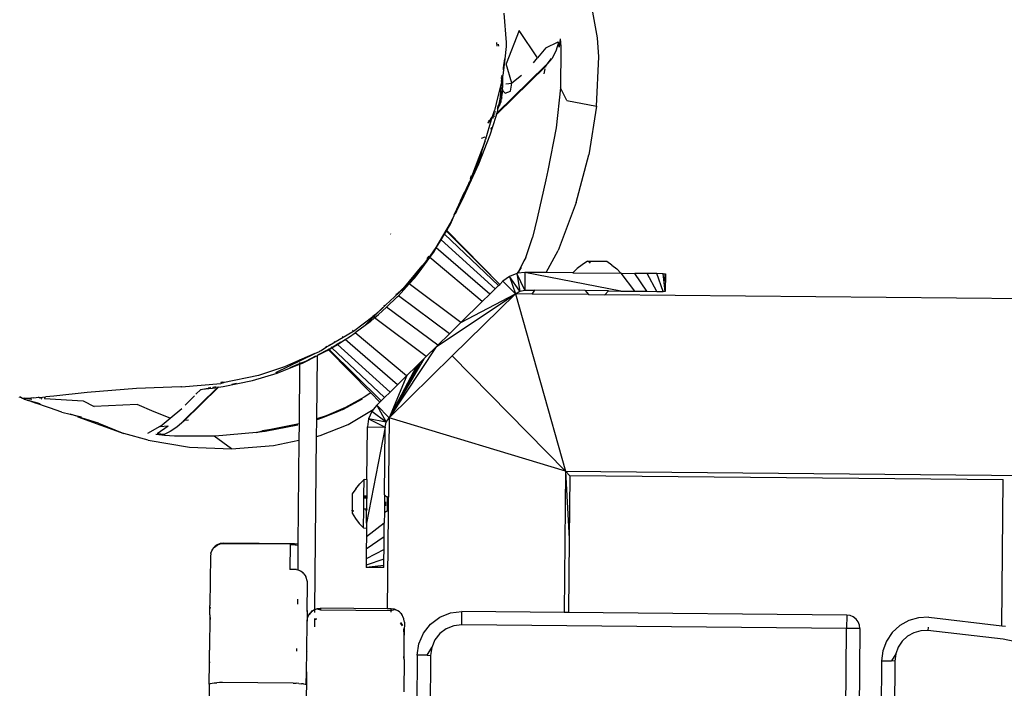
# Model space of a CAD drawing. Units: inches. Extents: x -65 to 1075, y -266 to 419.
# Drawn here: x 364 to 386, y 226 to 241 of the extents above; entities that cross this region are included whole.
import ezdxf

# ---------------------------------------------------------------- set-up
doc = ezdxf.new("R2010")
doc.units = ezdxf.units.IN
doc.header["$MEASUREMENT"] = 0
doc.layers.add('VP-EQ', color=7, linetype='Continuous', true_color=0x8a3492)

# ---------------------------------------------------------------- blocks, each defined once
blk = doc.blocks.new('1245')
at = {"color": 7}
for p, q in [((14.906, -12.238), (14.9, -12.186)), ((14.906, -12.238), (14.914, -12.31)), ((14.906, -12.238), (14.913, -12.247)), ((14.915, -12.222), (14.909, -12.208)), ((14.913, -12.233), (14.915, -12.222)), ((14.913, -12.247), (14.913, -12.233)), ((14.913, -12.259), (14.913, -12.247)), ((14.913, -12.259), (14.914, -12.263)), ((14.914, -12.263), (14.917, -12.271)), ((14.92, -12.287), (14.914, -12.31)), ((14.914, -12.31), (14.921, -12.405)), ((14.917, -12.271), (14.919, -12.276)), ((14.919, -12.276), (14.92, -12.287)), ((14.927, -12.301), (14.92, -12.287)), ((14.939, -12.559), (14.921, -12.405)), ((14.967, -12.679), (14.921, -12.405)), ((14.929, -12.307), (14.927, -12.301)), ((14.941, -12.343), (14.929, -12.307)), ((14.929, -12.307), (14.954, -12.351)), ((14.946, -12.355), (14.941, -12.343)), ((14.948, -12.359), (14.946, -12.355)), ((14.948, -12.359), (14.985, -12.462)), ((14.997, -12.437), (14.948, -12.359)), ((14.997, -12.437), (14.997, -12.434)), ((15.028, -12.481), (14.997, -12.437)), ((14.939, -12.559), (14.967, -12.679)), ((14.982, -12.909), (14.939, -12.559)), ((15.028, -12.481), (15.09, -12.589)), ((15.09, -12.595), (15.089, -12.613)), ((15.089, -12.628), (15.089, -12.66)), ((15.09, -12.575), (15.09, -12.589)), ((15.09, -12.589), (15.09, -12.595)), ((15.09, -12.595), (15.17, -12.729)), ((15.008, -13.201), (14.982, -12.909)), ((15.139, -12.709), (15.117, -12.714)), ((15.117, -12.714), (15.452, -13.528)), ((15.139, -12.709), (15.17, -12.729)), ((15.261, -12.882), (15.17, -12.729)), ((15.66, -13.527), (15.261, -12.882)), ((15.008, -13.201), (15.052, -13.393)), ((15.052, -13.393), (15.11, -13.651)), ((15.076, -13.571), (15.052, -13.393)), ((15.076, -13.571), (15.076, -13.575)), ((15.142, -14.056), (15.076, -13.575)), ((15.076, -13.575), (15.178, -14.677)), ((15.452, -13.528), (15.442, -13.807)), ((16.218, -14.496), (15.66, -13.527)), ((15.904, -14.664), (15.442, -13.807)), ((15.142, -14.056), (15.178, -14.677)), ((15.28, -15.234), (15.178, -14.677)), ((15.919, -15.083), (15.904, -14.664)), ((16.687, -15.381), (16.218, -14.496)), ((15.943, -15.471), (15.919, -15.083)), ((15.28, -15.234), (15.543, -16.148)), ((15.671, -15.339), (15.413, -15.16)), ((15.516, -15.465), (15.468, -15.336)), ((15.508, -15.357), (15.51, -15.369)), ((15.508, -15.357), (15.771, -15.503)), ((15.671, -15.339), (15.73, -15.372)), ((15.671, -15.339), (15.771, -15.503)), ((15.51, -15.369), (15.519, -15.395)), ((15.538, -15.524), (15.516, -15.465)), ((15.565, -15.516), (15.516, -15.465)), ((15.519, -15.395), (15.535, -15.437)), ((15.535, -15.437), (15.565, -15.516)), ((15.622, -15.734), (15.538, -15.524)), ((15.673, -15.599), (15.565, -15.516)), ((15.73, -15.372), (15.943, -15.471)), ((15.943, -15.471), (16.253, -15.615)), ((16.694, -15.395), (16.687, -15.381)), ((16.694, -15.395), (17.148, -16.165)), ((16.006, -16.546), (15.622, -15.734)), ((15.829, -15.695), (15.673, -15.599)), ((16.026, -15.785), (15.829, -15.695)), ((17.033, -16.135), (16.012, -15.764)), ((16.016, -15.771), (16.026, -15.785)), ((16.026, -15.785), (17.048, -16.157)), ((16.357, -15.654), (16.638, -15.746)), ((16.828, -15.815), (16.685, -15.759)), ((16.084, -15.86), (16.047, -15.813)), ((16.828, -15.815), (16.834, -15.823)), ((16.834, -15.823), (16.848, -15.846)), ((16.848, -15.846), (16.886, -15.906)), ((16.848, -15.846), (16.928, -15.956)), ((16.886, -15.906), (16.971, -16.041)), ((16.933, -15.964), (16.928, -15.956)), ((16.967, -15.996), (16.933, -15.964)), ((15.543, -16.148), (15.916, -17.023)), ((16.971, -16.041), (17.033, -16.135)), ((16.985, -16.04), (17, -16.054)), ((17.029, -16.104), (16.985, -16.04)), ((17.033, -16.135), (17.041, -16.147)), ((17.049, -16.141), (17.033, -16.135)), ((17.041, -16.147), (17.048, -16.157)), ((17.048, -16.157), (17.109, -16.247)), ((17.048, -16.157), (17.061, -16.162)), ((17.109, -16.247), (17.518, -16.785)), ((17.156, -16.18), (17.148, -16.165)), ((17.155, -16.16), (17.19, -16.184)), ((17.159, -16.181), (17.156, -16.18)), ((17.197, -16.195), (17.159, -16.181)), ((17.178, -16.205), (17.159, -16.181)), ((17.181, -16.169), (17.162, -16.156)), ((17.166, -16.2), (17.178, -16.205)), ((17.178, -16.205), (17.211, -16.217)), ((17.679, -16.856), (17.178, -16.205)), ((17.24, -16.399), (17.308, -16.486)), ((15.916, -17.023), (16.006, -16.546)), ((16.015, -16.565), (16.006, -16.546)), ((16.492, -17.373), (16.015, -16.565)), ((17.518, -16.785), (17.91, -17.216)), ((18.106, -17.307), (17.679, -16.856)), ((15.916, -17.023), (16.394, -17.846)), ((17.909, -17.184), (18.675, -17.796)), ((17.91, -17.216), (18.31, -17.585)), ((18.388, -17.549), (18.106, -17.307)), ((16.492, -17.373), (16.588, -17.475)), ((16.601, -17.537), (16.492, -17.373)), ((16.696, -17.635), (16.588, -17.475)), ((17.049, -18.147), (16.601, -17.537)), ((18.307, -17.586), (17.087, -18.155)), ((18.152, -17.427), (18.32, -17.58)), ((18.32, -17.58), (18.31, -17.585)), ((18.31, -17.585), (18.361, -17.636)), ((18.343, -17.57), (18.32, -17.58)), ((18.32, -17.58), (18.43, -17.68)), ((18.402, -17.542), (18.388, -17.549)), ((18.675, -17.796), (18.388, -17.549)), ((13.518, -17.638), (12.507, -18.11)), ((13.569, -17.624), (13.518, -17.638)), ((13.579, -17.621), (13.569, -17.624)), ((13.579, -17.621), (13.593, -17.615)), ((13.665, -17.614), (13.593, -17.615)), ((13.665, -17.614), (13.671, -17.611)), ((13.671, -17.611), (13.742, -17.631)), ((13.748, -17.628), (13.742, -17.631)), ((13.742, -17.631), (13.811, -17.667)), ((13.817, -17.664), (13.748, -17.628)), ((13.811, -17.667), (13.869, -17.72)), ((13.875, -17.717), (13.817, -17.664)), ((13.869, -17.72), (13.911, -17.786)), ((13.917, -17.783), (13.875, -17.717)), ((13.911, -17.786), (14.591, -19.23)), ((14.591, -19.23), (13.917, -17.783)), ((17.087, -18.155), (16.696, -17.635)), ((18.361, -17.636), (18.656, -17.865)), ((18.43, -17.68), (18.635, -17.836)), ((18.675, -17.796), (18.716, -17.828)), ((16.394, -17.846), (16.749, -18.313)), ((17.363, -18.468), (18.656, -17.865)), ((18.859, -18.022), (18.656, -17.865)), ((18.678, -17.869), (18.887, -18.029)), ((18.716, -17.828), (18.763, -17.871)), ((18.803, -17.898), (18.763, -17.871)), ((18.766, -17.868), (18.803, -17.898)), ((18.91, -17.965), (18.803, -17.898)), ((18.859, -18.022), (18.884, -18.038)), ((18.887, -18.029), (18.884, -18.038)), ((18.891, -18.017), (18.887, -18.029)), ((18.887, -18.029), (18.901, -18.039)), ((18.901, -18.039), (18.905, -18.027)), ((18.918, -17.944), (18.91, -17.965)), ((18.924, -17.973), (18.91, -17.965)), ((18.924, -17.973), (18.931, -17.953)), ((18.982, -18.009), (18.924, -17.973)), ((18.982, -18.009), (18.988, -17.991)), ((19.486, -18.353), (18.982, -18.009)), ((12.315, -18.199), (11.593, -18.536)), ((12.315, -18.199), (12.228, -18.248)), ((12.23, -18.25), (12.228, -18.248)), ((12.315, -18.199), (12.405, -18.157)), ((12.405, -18.157), (12.421, -18.152)), ((12.421, -18.152), (12.507, -18.11)), ((12.421, -18.152), (12.477, -18.135)), ((17.087, -18.155), (16.749, -18.313)), ((18.352, -19.605), (18.898, -18.047)), ((18.884, -18.038), (18.418, -19.318)), ((18.454, -19.642), (18.958, -18.086)), ((18.619, -19.703), (19.079, -18.163)), ((18.884, -18.038), (18.898, -18.047)), ((18.898, -18.047), (18.901, -18.039)), ((18.898, -18.047), (18.958, -18.086)), ((18.901, -18.039), (18.914, -18.049)), ((18.914, -18.049), (18.96, -18.078)), ((18.958, -18.086), (18.96, -18.078)), ((18.958, -18.086), (19.079, -18.163)), ((18.96, -18.078), (18.963, -18.067)), ((18.96, -18.078), (19.081, -18.155)), ((19.079, -18.163), (19.081, -18.155)), ((19.079, -18.163), (19.259, -18.274)), ((19.081, -18.155), (19.083, -18.151)), ((19.081, -18.155), (19.164, -18.208)), ((19.103, -18.084), (19.107, -18.07)), ((19.281, -18.195), (19.283, -18.187)), ((21.85, -18.177), (21.853, -18.172)), ((16.749, -18.313), (14.616, -19.308)), ((17.337, -18.48), (17.344, -18.477)), ((17.344, -18.477), (17.363, -18.468)), ((17.719, -18.834), (17.344, -18.477)), ((17.514, -18.632), (17.363, -18.468)), ((18.841, -19.783), (19.259, -18.274)), ((19.111, -19.882), (19.492, -18.412)), ((19.259, -18.274), (19.349, -18.337)), ((19.349, -18.337), (19.492, -18.412)), ((19.505, -18.362), (19.486, -18.353)), ((19.862, -18.609), (19.492, -18.412)), ((19.505, -18.362), (19.511, -18.337)), ((19.505, -18.362), (19.995, -18.617)), ((26.724, -18.519), (26.792, -18.476)), ((27.46, -18.334), (26.881, -18.664)), ((10.899, -18.86), (11.344, -18.652)), ((11.344, -18.652), (11.593, -18.536)), ((11.348, -18.662), (11.344, -18.652)), ((11.351, -18.669), (11.348, -18.662)), ((11.593, -18.536), (11.609, -18.538)), ((13.456, -20.29), (17, -18.637)), ((17, -18.637), (17.337, -18.48)), ((17, -18.637), (17.057, -18.702)), ((17.057, -18.702), (17.551, -19.163)), ((17.435, -18.577), (17.337, -18.48)), ((17.719, -18.834), (17.435, -18.577)), ((17.871, -18.947), (17.514, -18.632)), ((19.698, -20.095), (19.986, -18.665)), ((19.765, -18.547), (19.886, -18.611)), ((19.992, -18.631), (19.765, -18.547)), ((19.862, -18.609), (19.986, -18.665)), ((19.886, -18.611), (19.93, -18.631)), ((19.986, -18.665), (19.987, -18.66)), ((19.986, -18.665), (20.091, -18.713)), ((19.992, -18.631), (19.995, -18.617)), ((20.357, -18.767), (19.992, -18.631)), ((20.06, -18.651), (19.992, -18.631)), ((19.995, -18.617), (19.997, -18.607)), ((20.06, -18.651), (19.995, -18.617)), ((20.357, -18.767), (20.06, -18.651)), ((26.805, -18.699), (26.536, -18.795)), ((26.774, -18.518), (26.735, -18.542)), ((26.881, -18.664), (26.805, -18.699)), ((10.899, -18.86), (9.496, -19.514)), ((10.899, -18.86), (10.91, -18.863)), ((10.91, -18.863), (10.926, -18.88)), ((10.926, -18.88), (10.947, -18.909)), ((10.947, -18.909), (10.973, -18.95)), ((17.805, -18.913), (17.719, -18.834)), ((17.805, -18.913), (18.216, -19.208)), ((20.044, -20.221), (20.321, -18.802)), ((20.091, -18.713), (20.321, -18.802)), ((20.321, -18.802), (20.633, -18.923)), ((20.333, -18.739), (20.334, -18.731)), ((20.857, -18.962), (20.357, -18.767)), ((20.633, -18.923), (20.668, -18.933)), ((20.677, -18.886), (20.681, -18.866)), ((20.86, -18.953), (20.677, -18.886)), ((26.137, -18.912), (26.103, -18.926)), ((26.103, -18.926), (26.107, -18.918)), ((26.107, -18.918), (26.115, -18.912)), ((26.109, -19.174), (26.447, -18.872)), ((26.115, -18.912), (26.129, -18.909)), ((26.145, -18.905), (26.137, -18.912)), ((26.145, -18.905), (26.156, -18.902)), ((26.148, -18.929), (26.176, -18.915)), ((26.148, -18.929), (26.178, -18.922)), ((26.156, -18.902), (26.166, -18.9)), ((26.158, -18.904), (26.166, -18.9)), ((26.166, -18.9), (26.171, -18.898)), ((26.536, -18.795), (26.178, -18.922)), ((26.3, -18.874), (26.341, -18.858)), ((26.341, -18.858), (26.536, -18.795)), ((27.26, -18.814), (26.447, -18.872)), ((26.876, -19.456), (27.26, -18.814)), ((10.973, -18.95), (11.001, -19)), ((11.03, -19.056), (11.001, -19)), ((11.059, -19.116), (11.03, -19.056)), ((11.735, -20.566), (11.059, -19.116)), ((18.262, -19.222), (17.871, -18.947)), ((20.392, -20.348), (20.668, -18.933)), ((20.668, -18.933), (21.018, -19.038)), ((20.729, -20.471), (21.018, -19.038)), ((20.857, -18.962), (21.201, -19.082)), ((20.857, -18.962), (21.507, -19.127)), ((21.018, -19.038), (21.184, -19.087)), ((21.184, -19.087), (21.347, -19.126)), ((21.201, -19.082), (21.205, -19.081)), ((21.507, -19.127), (21.205, -19.081)), ((21.205, -19.081), (21.694, -19.175)), ((21.205, -19.081), (21.322, -19.112)), ((21.322, -19.112), (21.515, -19.148)), ((21.347, -19.126), (21.754, -19.201)), ((21.694, -19.175), (21.507, -19.127)), ((24.747, -19.147), (24.681, -19.093)), ((24.722, -19.184), (25.174, -19.117)), ((25.066, -19.076), (25.13, -19.099)), ((25.127, -19.1), (25.066, -19.076)), ((25.115, -19.074), (25.108, -19.074)), ((25.131, -19.083), (25.115, -19.074)), ((25.131, -19.083), (25.163, -19.094)), ((25.147, -19.105), (25.144, -19.106)), ((25.147, -19.105), (25.174, -19.117)), ((25.163, -19.094), (25.183, -19.091)), ((25.174, -19.117), (25.212, -19.112)), ((25.178, -19.1), (25.212, -19.112)), ((25.189, -19.097), (25.196, -19.096)), ((25.192, -19.097), (25.196, -19.096)), ((25.2, -19.095), (25.196, -19.096)), ((25.227, -19.104), (25.2, -19.095)), ((25.212, -19.112), (25.233, -19.109)), ((25.213, -19.129), (25.223, -19.133)), ((25.227, -19.132), (25.223, -19.133)), ((25.227, -19.104), (25.233, -19.109)), ((25.236, -19.107), (25.233, -19.109)), ((25.241, -19.108), (25.236, -19.107)), ((25.241, -19.108), (25.386, -19.086)), ((25.252, -19.127), (25.241, -19.122)), ((25.249, -19.142), (25.254, -19.144)), ((25.267, -19.141), (25.26, -19.14)), ((25.27, -19.115), (25.264, -19.117)), ((25.28, -19.116), (25.27, -19.115)), ((25.27, -19.115), (25.279, -19.121)), ((25.283, -19.138), (25.278, -19.136)), ((25.28, -19.116), (25.282, -19.12)), ((25.282, -19.12), (25.287, -19.119)), ((25.283, -19.112), (25.307, -19.115)), ((25.31, -19.114), (25.307, -19.115)), ((25.312, -19.129), (25.317, -19.13)), ((25.321, -19.127), (25.327, -19.128)), ((25.349, -19.12), (25.356, -19.121)), ((25.356, -19.121), (25.353, -19.12)), ((25.361, -19.12), (25.356, -19.121)), ((25.375, -19.117), (25.366, -19.117)), ((25.543, -19.054), (25.386, -19.086)), ((25.423, -19.153), (25.476, -19.141)), ((25.437, -19.138), (25.427, -19.14)), ((25.454, -19.133), (25.437, -19.138)), ((25.437, -19.138), (25.45, -19.138)), ((25.45, -19.138), (25.476, -19.141)), ((25.454, -19.133), (25.476, -19.141)), ((25.454, -19.133), (25.478, -19.137)), ((25.489, -19.138), (25.476, -19.141)), ((25.478, -19.137), (25.482, -19.137)), ((25.482, -19.137), (25.489, -19.138)), ((25.486, -19.123), (25.493, -19.123)), ((25.489, -19.138), (25.498, -19.136)), ((25.504, -19.118), (25.493, -19.123)), ((25.498, -19.136), (25.517, -19.132)), ((25.498, -19.136), (25.518, -19.142)), ((25.521, -19.118), (25.504, -19.118)), ((25.517, -19.132), (25.58, -19.117)), ((25.517, -19.132), (25.564, -19.135)), ((25.564, -19.135), (25.518, -19.142)), ((25.525, -19.117), (25.521, -19.118)), ((25.54, -19.118), (25.525, -19.117)), ((25.558, -19.115), (25.54, -19.118)), ((26.034, -18.954), (25.543, -19.054)), ((25.668, -19.094), (25.558, -19.115)), ((25.58, -19.117), (25.558, -19.115)), ((25.566, -19.135), (25.564, -19.135)), ((25.566, -19.135), (25.679, -19.119)), ((25.618, -19.134), (25.566, -19.135)), ((25.58, -19.117), (25.593, -19.113)), ((25.593, -19.113), (25.668, -19.094)), ((25.679, -19.119), (25.593, -19.113)), ((25.625, -19.134), (25.618, -19.134)), ((25.625, -19.134), (25.644, -19.13)), ((25.627, -19.134), (25.625, -19.134)), ((25.627, -19.134), (25.644, -19.13)), ((25.644, -19.13), (25.679, -19.119)), ((25.668, -19.094), (25.689, -19.087)), ((25.685, -19.118), (25.679, -19.119)), ((25.696, -19.114), (25.685, -19.118)), ((25.689, -19.087), (25.702, -19.084)), ((25.713, -19.114), (25.696, -19.114)), ((25.702, -19.084), (25.716, -19.081)), ((25.713, -19.114), (25.745, -19.1)), ((25.716, -19.081), (25.721, -19.08)), ((25.721, -19.08), (25.932, -18.995)), ((25.721, -19.08), (25.848, -19.057)), ((25.745, -19.1), (25.751, -19.1)), ((25.751, -19.1), (25.759, -19.096)), ((25.759, -19.096), (25.767, -19.095)), ((25.767, -19.095), (25.773, -19.093)), ((25.773, -19.093), (25.848, -19.057)), ((25.773, -19.093), (25.84, -19.075)), ((25.84, -19.075), (25.863, -19.067)), ((25.859, -19.077), (25.843, -19.14)), ((25.843, -19.14), (25.937, -19.224)), ((25.848, -19.057), (25.858, -19.056)), ((25.901, -19.035), (25.858, -19.056)), ((25.858, -19.056), (25.878, -19.052)), ((25.866, -19.067), (25.859, -19.077)), ((25.863, -19.067), (25.866, -19.067)), ((25.895, -19.049), (25.866, -19.067)), ((25.878, -19.052), (25.901, -19.035)), ((25.878, -19.052), (25.895, -19.049)), ((25.895, -19.049), (25.898, -19.048)), ((25.898, -19.048), (25.929, -19.031)), ((25.901, -19.035), (25.916, -19.031)), ((25.916, -19.031), (25.929, -19.031)), ((25.929, -19.031), (25.932, -19.027)), ((26.134, -18.935), (25.932, -19.027)), ((25.932, -18.995), (25.971, -18.984)), ((25.971, -18.984), (26.134, -18.935)), ((26.044, -18.95), (26.034, -18.954)), ((26.037, -19.063), (26.109, -19.174)), ((26.044, -18.95), (26.103, -18.926)), ((26.103, -18.938), (26.044, -18.95)), ((26.103, -18.938), (26.111, -18.937)), ((26.111, -18.937), (26.118, -18.934)), ((26.118, -18.934), (26.134, -18.935)), ((26.134, -18.935), (26.148, -18.929)), ((14.533, -19.151), (14.027, -19.387)), ((14.597, -19.316), (14.09, -19.553)), ((14.533, -19.151), (14.576, -19.242)), ((14.576, -19.242), (14.58, -19.252)), ((14.58, -19.252), (14.59, -19.28)), ((14.59, -19.28), (14.597, -19.316)), ((14.591, -19.23), (14.593, -19.233)), ((14.615, -19.297), (14.593, -19.233)), ((14.616, -19.308), (14.597, -19.316)), ((14.616, -19.308), (14.615, -19.297)), ((17.551, -19.163), (18.101, -19.532)), ((18.418, -19.318), (18.262, -19.222)), ((18.418, -19.318), (18.318, -19.593)), ((21.366, -20.702), (21.754, -19.201)), ((21.588, -20.783), (22.015, -19.24)), ((22.017, -19.228), (21.694, -19.175)), ((21.758, -19.165), (21.697, -19.156)), ((21.753, -20.843), (22.225, -19.263)), ((21.754, -19.201), (21.928, -19.233)), ((21.76, -19.18), (21.763, -19.166)), ((21.854, -20.88), (22.373, -19.278)), ((21.889, -20.893), (22.451, -19.285)), ((21.889, -20.893), (22.473, -19.288)), ((21.928, -19.233), (22.015, -19.24)), ((22.015, -19.24), (22.225, -19.263)), ((22.523, -19.281), (22.017, -19.228)), ((22.651, -19.286), (22.017, -19.228)), ((22.225, -19.263), (22.373, -19.278)), ((22.373, -19.278), (22.451, -19.285)), ((22.451, -19.285), (22.473, -19.288)), ((22.473, -19.288), (22.474, -19.285)), ((22.473, -19.288), (22.486, -19.289)), ((22.486, -19.289), (22.651, -19.286)), ((22.486, -19.289), (22.654, -19.297)), ((22.651, -19.286), (22.523, -19.281)), ((22.651, -19.286), (22.665, -19.286)), ((22.654, -19.297), (22.846, -19.292)), ((22.665, -19.286), (22.719, -19.289)), ((22.719, -19.289), (22.752, -19.289)), ((22.846, -19.292), (22.752, -19.289)), ((22.846, -19.292), (22.861, -19.287)), ((22.9, -19.296), (22.861, -19.287)), ((22.861, -19.287), (23.059, -19.292)), ((22.873, -19.282), (22.883, -19.278)), ((23.207, -19.276), (22.883, -19.278)), ((23.059, -19.292), (22.9, -19.296)), ((22.9, -19.296), (23.24, -19.306)), ((23.059, -19.292), (23.598, -19.277)), ((23.059, -19.292), (23.161, -19.295)), ((23.161, -19.295), (23.459, -19.289)), ((23.207, -19.276), (23.427, -19.273)), ((23.24, -19.306), (24.144, -19.289)), ((23.598, -19.277), (23.427, -19.273)), ((23.598, -19.277), (23.459, -19.289)), ((23.459, -19.289), (24.053, -19.281)), ((23.603, -19.277), (23.598, -19.277)), ((23.603, -19.277), (23.645, -19.274)), ((23.645, -19.274), (23.649, -19.274)), ((23.649, -19.274), (23.655, -19.273)), ((23.655, -19.273), (23.659, -19.273)), ((23.681, -19.275), (23.659, -19.273)), ((23.719, -19.273), (23.681, -19.275)), ((23.766, -19.273), (23.719, -19.273)), ((23.766, -19.264), (23.832, -19.258)), ((24.207, -19.259), (23.766, -19.273)), ((23.87, -19.264), (23.766, -19.27)), ((23.87, -19.264), (23.766, -19.273)), ((23.832, -19.258), (23.835, -19.259)), ((24.672, -19.192), (23.87, -19.264)), ((24.053, -19.281), (24.136, -19.275)), ((24.144, -19.289), (24.846, -19.236)), ((24.207, -19.259), (24.672, -19.192)), ((24.294, -19.265), (24.398, -19.257)), ((24.672, -19.192), (24.697, -19.187)), ((24.697, -19.187), (24.706, -19.187)), ((24.722, -19.184), (24.706, -19.187)), ((24.846, -19.236), (25.039, -19.213)), ((24.961, -19.21), (24.946, -19.209)), ((24.975, -19.203), (25.016, -19.198)), ((25.039, -19.213), (25.307, -19.175)), ((25.307, -19.175), (25.324, -19.17)), ((25.324, -19.17), (25.328, -19.171)), ((25.328, -19.171), (25.351, -19.162)), ((25.328, -19.171), (26.789, -19.703)), ((25.358, -19.165), (25.351, -19.162)), ((25.358, -19.165), (25.423, -19.153)), ((26.801, -19.691), (25.358, -19.165)), ((25.937, -19.224), (26.109, -19.174)), ((26.358, -19.3), (26.109, -19.174)), ((14.069, -19.478), (14.027, -19.387)), ((14.085, -19.522), (14.069, -19.478)), ((14.085, -19.522), (14.09, -19.553)), ((14.096, -19.591), (14.09, -19.553)), ((14.096, -19.621), (14.096, -19.591)), ((16.614, -20.083), (17.688, -19.582)), ((17.863, -19.527), (17.688, -19.582)), ((17.688, -19.582), (17.858, -19.945)), ((17.863, -19.527), (17.858, -19.945)), ((18.045, -19.519), (17.863, -19.527)), ((17.971, -19.917), (17.863, -19.527)), ((17.971, -19.917), (18.045, -19.519)), ((18.224, -19.559), (17.971, -19.917)), ((18.101, -19.532), (18.045, -19.519)), ((18.224, -19.559), (18.087, -19.935)), ((18.224, -19.559), (18.101, -19.532)), ((18.318, -19.593), (18.224, -19.559)), ((18.318, -19.593), (18.352, -19.605)), ((26.74, -19.42), (26.876, -19.456)), ((27.161, -19.53), (26.876, -19.456)), ((27.161, -19.53), (27.406, -19.715)), ((13.965, -19.852), (14.02, -19.803)), ((14.02, -19.803), (14.038, -19.781)), ((14.074, -19.717), (14.038, -19.781)), ((14.074, -19.717), (14.083, -19.691)), ((14.083, -19.691), (14.096, -19.621)), ((18.454, -19.642), (18.352, -19.605)), ((18.619, -19.703), (18.454, -19.642)), ((18.619, -19.703), (18.841, -19.783)), ((19.111, -19.882), (18.841, -19.783)), ((26.613, -19.744), (26.726, -19.721)), ((26.764, -19.712), (26.789, -19.703)), ((26.789, -19.703), (26.796, -19.701)), ((26.796, -19.701), (26.993, -19.753)), ((26.805, -19.695), (26.801, -19.691)), ((27, -19.74), (26.805, -19.695)), ((27.196, -19.764), (26.993, -19.753)), ((27.396, -19.734), (27.196, -19.764)), ((27.489, -19.73), (27.307, -19.791)), ((27.307, -19.791), (27.355, -19.762)), ((27.489, -19.73), (27.338, -19.817)), ((27.355, -19.762), (27.396, -19.734)), ((27.396, -19.734), (27.409, -19.721)), ((27.409, -19.721), (27.406, -19.715)), ((13.335, -20.151), (13.918, -19.879)), ((13.491, -19.832), (13.389, -19.88)), ((13.918, -19.879), (13.94, -19.868)), ((13.94, -19.868), (13.965, -19.852)), ((18.087, -19.935), (14.172, -21.76)), ((17.858, -19.945), (15.717, -20.502)), ((16.174, -19.924), (15.838, -20.081)), ((16.315, -19.945), (16.174, -19.924)), ((16.246, -20.182), (16.581, -20.026)), ((16.315, -19.945), (16.453, -19.978)), ((16.581, -20.026), (16.453, -19.978)), ((16.471, -20.591), (17.858, -19.945)), ((16.581, -20.026), (16.587, -20.023)), ((16.587, -20.023), (16.614, -20.083)), ((17.858, -19.945), (17.971, -19.917)), ((17.971, -19.917), (18.087, -19.935)), ((19.122, -19.886), (18.087, -19.935)), ((18.716, -24.055), (18.087, -19.935)), ((19.992, -20.202), (18.087, -19.935)), ((19.63, -20.071), (18.087, -19.935)), ((19.507, -20.026), (18.087, -19.935)), ((19.41, -19.991), (18.087, -19.935)), ((18.087, -19.935), (19.966, -20.619)), ((19.122, -19.886), (19.111, -19.882)), ((19.122, -19.886), (19.41, -19.991)), ((19.41, -19.991), (19.507, -20.026)), ((19.507, -20.026), (19.63, -20.071)), ((27.287, -19.845), (26.493, -20.214)), ((27.314, -19.83), (27.287, -19.845)), ((27.338, -19.817), (27.314, -19.83)), ((12.523, -20.53), (13.135, -20.244)), ((13.335, -20.151), (13.135, -20.244)), ((13.135, -20.244), (13.199, -20.223)), ((13.199, -20.223), (13.205, -20.223)), ((13.205, -20.223), (13.265, -20.216)), ((13.265, -20.216), (13.283, -20.22)), ((13.36, -20.237), (13.283, -20.22)), ((13.283, -20.22), (13.332, -20.225)), ((13.332, -20.225), (13.36, -20.237)), ((13.389, -20.117), (13.335, -20.151)), ((13.429, -20.273), (13.36, -20.237)), ((13.36, -20.237), (13.395, -20.248)), ((13.395, -20.248), (13.429, -20.273)), ((15.704, -20.23), (15.641, -20.357)), ((15.779, -20.108), (15.704, -20.23)), ((15.83, -20.085), (15.779, -20.108)), ((15.823, -20.101), (15.825, -20.097)), ((15.837, -20.122), (15.823, -20.101)), ((15.83, -20.085), (15.838, -20.081)), ((15.83, -20.085), (15.836, -20.082)), ((15.837, -20.122), (15.835, -20.126)), ((15.838, -20.081), (15.836, -20.082)), ((15.845, -20.096), (15.836, -20.082)), ((15.845, -20.096), (15.838, -20.081)), ((15.844, -20.1), (15.845, -20.096)), ((15.982, -20.305), (16.199, -20.204)), ((16.199, -20.204), (16.226, -20.191)), ((16.224, -20.265), (16.199, -20.204)), ((16.254, -20.251), (16.224, -20.265)), ((16.226, -20.191), (16.229, -20.19)), ((16.226, -20.191), (16.254, -20.251)), ((16.229, -20.19), (16.243, -20.183)), ((16.257, -20.25), (16.229, -20.19)), ((16.243, -20.183), (16.246, -20.182)), ((16.27, -20.233), (16.243, -20.183)), ((16.246, -20.182), (16.27, -20.233)), ((16.257, -20.25), (16.254, -20.251)), ((16.614, -20.083), (16.257, -20.25)), ((16.27, -20.24), (16.27, -20.233)), ((19.63, -20.071), (19.698, -20.095)), ((19.698, -20.095), (19.992, -20.202)), ((19.992, -20.202), (21.846, -21.303)), ((20.044, -20.221), (19.992, -20.202)), ((20.044, -20.221), (20.392, -20.348)), ((26.493, -20.214), (25.633, -20.517)), ((26.294, -20.471), (26.493, -20.214)), ((27.868, -20.485), (28.346, -20.138)), ((12.424, -20.33), (12.481, -20.303)), ((13.098, -20.457), (13.247, -20.387)), ((13.247, -20.387), (13.255, -20.383)), ((13.247, -20.387), (13.28, -20.422)), ((13.255, -20.383), (13.27, -20.377)), ((13.255, -20.383), (13.289, -20.418)), ((13.388, -20.321), (13.45, -20.292)), ((13.429, -20.273), (13.451, -20.284)), ((13.45, -20.292), (13.429, -20.273)), ((13.45, -20.292), (13.456, -20.29)), ((13.487, -20.326), (13.45, -20.292)), ((13.451, -20.284), (13.456, -20.29)), ((13.456, -20.29), (13.487, -20.326)), ((13.487, -20.326), (13.502, -20.404)), ((13.487, -20.326), (13.498, -20.332)), ((13.498, -20.332), (13.533, -20.39)), ((13.533, -20.39), (13.502, -20.404)), ((13.502, -20.404), (14.178, -21.855)), ((14.172, -21.76), (13.533, -20.39)), ((15.595, -20.485), (15.977, -20.307)), ((15.595, -20.485), (15.641, -20.357)), ((15.717, -20.502), (15.975, -20.381)), ((15.967, -20.363), (15.968, -20.358)), ((15.967, -20.36), (15.975, -20.381)), ((15.975, -20.381), (15.967, -20.363)), ((15.979, -20.379), (15.967, -20.363)), ((15.979, -20.379), (15.975, -20.381)), ((15.977, -20.307), (15.982, -20.305)), ((16.007, -20.366), (15.977, -20.307)), ((16.007, -20.366), (15.979, -20.379)), ((15.982, -20.305), (16.007, -20.366)), ((16.007, -20.366), (16.224, -20.265)), ((20.392, -20.348), (20.729, -20.471)), ((20.729, -20.471), (21.846, -21.303)), ((20.729, -20.471), (21.366, -20.702)), ((26.294, -20.471), (26.467, -21.124)), ((11.735, -20.566), (11.763, -20.627)), ((11.787, -20.686), (11.763, -20.627)), ((11.787, -20.686), (11.807, -20.739)), ((12.099, -20.728), (12.523, -20.53)), ((12.531, -20.516), (12.523, -20.53)), ((15.437, -20.632), (15.184, -20.75)), ((15.617, -20.548), (15.437, -20.632)), ((15.886, -20.864), (15.437, -20.632)), ((15.59, -20.488), (15.595, -20.485)), ((15.59, -20.488), (15.617, -20.548)), ((15.717, -20.502), (15.617, -20.548)), ((16.471, -20.591), (16.105, -20.762)), ((16.461, -20.665), (16.162, -20.805)), ((16.338, -20.68), (16.253, -20.719)), ((16.454, -20.626), (16.459, -20.623)), ((16.457, -20.634), (16.456, -20.644)), ((16.456, -20.644), (16.458, -20.655)), ((16.459, -20.623), (16.457, -20.634)), ((16.458, -20.655), (16.461, -20.665)), ((16.459, -20.623), (16.471, -20.591)), ((19.966, -20.619), (18.716, -24.055)), ((21.846, -21.303), (19.966, -20.619)), ((21.366, -20.702), (21.588, -20.783)), ((25.633, -20.517), (24.68, -20.766)), ((26.467, -21.124), (27.495, -20.691)), ((27.495, -20.691), (27.868, -20.485)), ((12.099, -20.728), (11.354, -21.075)), ((11.822, -20.785), (11.807, -20.739)), ((11.822, -20.785), (11.831, -20.82)), ((11.831, -20.82), (11.833, -20.843)), ((11.833, -20.843), (12.099, -20.728)), ((14.855, -20.904), (14.81, -20.924)), ((15.024, -21.266), (14.81, -20.924)), ((14.979, -21.287), (14.81, -20.924)), ((14.983, -20.844), (14.855, -20.904)), ((15.152, -21.206), (14.855, -20.904)), ((15.184, -20.75), (14.983, -20.844)), ((15.353, -21.113), (14.983, -20.844)), ((15.606, -20.995), (15.184, -20.75)), ((15.606, -20.995), (15.886, -20.864)), ((16.105, -20.762), (15.886, -20.864)), ((16.105, -20.762), (16.131, -20.776)), ((16.131, -20.776), (16.137, -20.774)), ((16.131, -20.776), (16.141, -20.781)), ((16.141, -20.781), (16.149, -20.787)), ((16.149, -20.787), (16.157, -20.795)), ((16.157, -20.795), (16.162, -20.805)), ((21.588, -20.783), (21.753, -20.843)), ((21.854, -20.88), (21.753, -20.843)), ((21.846, -21.303), (21.982, -20.927)), ((21.854, -20.88), (21.889, -20.893)), ((21.982, -20.927), (21.889, -20.893)), ((22.145, -21.011), (21.982, -20.927)), ((24.47, -20.813), (23.607, -21.009)), ((24.68, -20.766), (24.47, -20.813)), ((15.152, -21.206), (15.353, -21.113)), ((15.353, -21.113), (15.606, -20.995)), ((22.145, -21.011), (21.846, -21.303)), ((21.946, -21.363), (22.145, -21.011)), ((22.279, -21.135), (21.946, -21.363)), ((22.015, -21.458), (22.279, -21.135)), ((22.279, -21.135), (22.145, -21.011)), ((22.284, -21.142), (22.279, -21.135)), ((22.374, -21.151), (22.284, -21.142)), ((22.292, -21.155), (22.284, -21.142)), ((22.603, -21.149), (22.374, -21.151)), ((22.691, -21.161), (22.603, -21.149)), ((22.691, -21.161), (23.16, -21.102)), ((23.607, -21.009), (23.16, -21.102)), ((26.467, -21.124), (25.398, -21.447)), ((14.979, -21.287), (15.024, -21.266)), ((15.024, -21.266), (15.152, -21.206)), ((21.846, -21.303), (18.716, -24.055)), ((21.846, -21.303), (21.946, -21.363)), ((22.006, -21.646), (21.846, -21.303)), ((21.946, -21.363), (22.015, -21.458)), ((22.377, -21.289), (22.015, -21.458)), ((22.377, -21.289), (22.292, -21.155)), ((22.292, -21.155), (22.445, -21.168)), ((22.934, -23.43), (22.377, -21.289)), ((22.58, -21.724), (22.377, -21.289)), ((22.015, -21.458), (22.112, -21.667)), ((24.302, -21.656), (25.398, -21.447)), ((14.209, -21.84), (14.172, -21.76)), ((22.006, -21.646), (22.112, -21.667)), ((22.546, -22.805), (22.006, -21.646)), ((22.591, -22.693), (22.112, -21.667)), ((22.836, -22.272), (22.58, -21.724)), ((22.58, -21.724), (23.147, -21.75)), ((24.302, -21.656), (23.147, -21.75)), ((14.142, -21.871), (14.178, -21.855)), ((14.178, -21.855), (14.209, -21.84)), ((14.178, -21.855), (14.228, -21.917)), ((14.233, -21.915), (14.209, -21.84)), ((14.22, -22.069), (14.227, -22.036)), ((14.227, -22.036), (14.232, -21.995)), ((14.232, -21.995), (14.228, -21.917)), ((14.232, -21.995), (14.236, -21.993)), ((14.236, -21.993), (14.233, -21.915)), ((14.065, -22.238), (13.864, -22.332)), ((13.974, -22.236), (14.01, -22.167)), ((14.019, -22.163), (13.982, -22.232)), ((14.065, -22.238), (14.121, -22.202)), ((14.121, -22.202), (14.127, -22.198)), ((14.127, -22.198), (14.131, -22.196)), ((14.131, -22.196), (14.168, -22.155)), ((14.168, -22.155), (14.179, -22.141)), ((14.179, -22.141), (14.184, -22.139)), ((14.184, -22.139), (14.204, -22.099)), ((14.204, -22.099), (14.215, -22.071)), ((14.215, -22.071), (14.22, -22.069)), ((13.303, -22.594), (13.802, -22.361)), ((13.802, -22.361), (13.922, -22.294)), ((13.864, -22.332), (13.802, -22.361)), ((13.92, -22.296), (13.864, -22.332)), ((13.922, -22.294), (13.92, -22.296)), ((13.93, -22.29), (13.922, -22.294)), ((22.836, -22.272), (22.965, -22.318)), ((22.836, -22.272), (23.295, -23.257)), ((23.091, -22.38), (22.965, -22.318)), ((23.213, -22.456), (23.091, -22.38)), ((23.213, -22.456), (23.237, -22.507)), ((13.303, -22.594), (12.634, -22.905)), ((13.303, -22.594), (13.348, -22.564)), ((13.348, -22.564), (13.354, -22.559)), ((13.348, -22.564), (13.355, -22.561)), ((13.355, -22.561), (13.36, -22.555)), ((22.591, -22.693), (22.546, -22.805)), ((22.816, -23.176), (22.591, -22.693)), ((23.199, -22.513), (23.195, -22.512)), ((23.199, -22.513), (23.22, -22.5)), ((23.22, -22.5), (23.224, -22.501)), ((23.221, -22.52), (23.226, -22.522)), ((23.226, -22.522), (23.239, -22.512)), ((23.226, -22.522), (23.24, -22.515)), ((23.237, -22.507), (23.239, -22.512)), ((23.237, -22.507), (23.24, -22.515)), ((23.24, -22.515), (23.239, -22.512)), ((23.397, -22.85), (23.24, -22.515)), ((13.517, -22.825), (12.491, -23.303)), ((13.517, -22.825), (13.766, -22.746)), ((13.611, -23.026), (13.517, -22.825)), ((13.766, -22.746), (14.026, -22.735)), ((14.026, -22.735), (14.281, -22.792)), ((14.281, -22.792), (14.513, -22.912)), ((14.513, -22.912), (14.705, -23.088)), ((22.546, -22.805), (22.701, -23.137)), ((23.376, -22.992), (23.397, -22.85)), ((13.643, -23.097), (-52.517, -53.948)), ((13.611, -23.026), (13.818, -23.042)), ((13.611, -23.026), (13.643, -23.097)), ((13.818, -23.042), (13.643, -23.097)), ((14, -23.034), (13.818, -23.042)), ((14.179, -23.073), (14, -23.034)), ((14.341, -23.158), (14.179, -23.073)), ((14.705, -23.088), (14.846, -23.309)), ((22.701, -23.137), (22.816, -23.176)), ((56.346, -95.288), (22.701, -23.137)), ((23.295, -23.257), (23.343, -23.129)), ((23.376, -22.992), (23.343, -23.129)), ((14.475, -23.281), (14.341, -23.158)), ((14.574, -23.435), (14.475, -23.281)), ((14.574, -23.435), (14.846, -23.309)), ((15.823, -25.404), (14.846, -23.309)), ((22.816, -23.176), (22.934, -23.43)), ((23.065, -23.71), (23.297, -23.261)), ((23.297, -23.261), (23.295, -23.257)), ((23.297, -23.261), (23.428, -23.541)), ((18.25, -31.32), (14.574, -23.435)), ((22.934, -23.43), (23.065, -23.71)), ((23.183, -23.962), (23.428, -23.541)), ((23.545, -23.793), (23.428, -23.541)), ((23.065, -23.71), (23.183, -23.962)), ((23.276, -24.163), (23.545, -23.793)), ((23.639, -23.994), (23.545, -23.793)), ((23.183, -23.962), (23.276, -24.163)), ((23.336, -24.292), (23.639, -23.994)), ((23.699, -24.123), (23.639, -23.994)), ((18.716, -24.055), (15.823, -25.404)), ((18.716, -24.055), (17.373, -24.791)), ((18.667, -24.188), (17.373, -24.791)), ((18.716, -24.055), (18.667, -24.188)), ((18.674, -24.185), (18.667, -24.188)), ((18.674, -24.185), (22.816, -33.066)), ((18.716, -24.055), (53.11, -97.814)), ((23.276, -24.163), (23.336, -24.292)), ((23.72, -24.167), (23.357, -24.336)), ((23.357, -24.336), (23.528, -24.229)), ((23.528, -24.229), (23.699, -24.123)), ((23.528, -24.229), (23.72, -24.167)), ((23.699, -24.123), (23.72, -24.167)), ((23.357, -24.336), (23.336, -24.292)), ((17.373, -24.791), (15.865, -25.495)), ((15.865, -25.495), (15.823, -25.404)), ((18.522, -31.194), (15.865, -25.495)), ((-49.179, -62.763), (18.25, -31.32)), ((18.522, -31.194), (18.25, -31.32)), ((18.377, -31.592), (18.25, -31.32)), ((18.546, -31.268), (18.522, -31.194)), ((18.532, -31.423), (18.549, -31.346)), ((18.549, -31.346), (18.546, -31.268)), ((18.377, -31.592), (16.383, -32.522)), ((18.377, -31.592), (18.443, -31.55)), ((18.443, -31.55), (18.496, -31.492)), ((18.496, -31.492), (18.532, -31.423)), ((18.148, -32.28), (17.928, -32.353)), ((18.379, -32.26), (18.148, -32.28)), ((18.609, -32.294), (18.379, -32.26)), ((17.928, -32.353), (16.595, -32.975)), ((17.928, -32.353), (18.022, -32.555)), ((18.825, -32.38), (18.609, -32.294)), ((19.015, -32.513), (18.825, -32.38)), ((18.054, -32.625), (-48.059, -63.455)), ((18.054, -32.625), (18.022, -32.555)), ((18.209, -32.574), (18.022, -32.555)), ((18.209, -32.574), (18.054, -32.625)), ((18.371, -32.56), (18.209, -32.574)), ((18.531, -32.584), (18.371, -32.56)), ((18.683, -32.644), (18.531, -32.584)), ((18.816, -32.737), (18.683, -32.644)), ((19.169, -32.686), (19.015, -32.513)), ((19.28, -32.891), (19.169, -32.686)), ((18.924, -32.858), (18.816, -32.737)), ((19.001, -33.001), (18.924, -32.858)), ((19.28, -32.891), (19.819, -34.464)), ((19.073, -32.973), (19.001, -33.001)), ((19.557, -34.622), (19.001, -33.001)), ((19.819, -34.464), (22.816, -33.066)), ((19.819, -34.464), (19.845, -34.539)), ((19.955, -36.289), (19.557, -34.622))]:
    blk.add_line(p, q, dxfattribs=at)
blk = doc.blocks.new('RB1246-2D')
at = {"layer": 'VP-EQ', "rotation": 64.46000365109644}
blk.add_blockref('1245', (346.468, 224.332), dxfattribs=at)

msp = doc.modelspace()

# ---------------------------------------------------------------- block references
msp.add_blockref('RB1246-2D', (0, 0))

doc.saveas('drawing.dxf')
